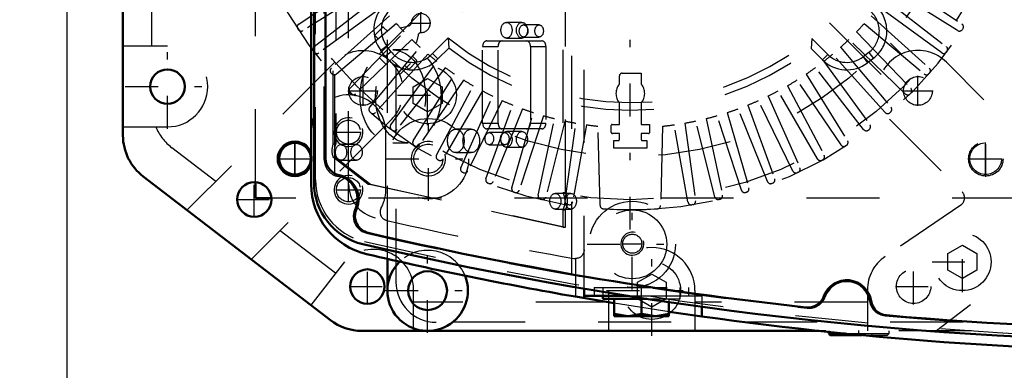
# Model space of a CAD drawing. Units: inches. Extents: x 19 to 243, y 19 to 233.
# Drawn here: x 157 to 171, y 95 to 100 of the extents above; entities that cross this region are included whole.
import ezdxf

# ---------------------------------------------------------------- set-up
doc = ezdxf.new("R2010")
doc.units = ezdxf.units.IN
doc.header["$MEASUREMENT"] = 0
doc.linetypes.add('Center', pattern=[1.5, 0.45, -0.5, 0.05, -0.5])
doc.linetypes.add('Dashed', pattern=[2, 1, -1])
for name, color, linetype, lineweight in [('AM_0', 7, 'Continuous', 50), ('AM_4', 3, 'Continuous', 25), ('AM_5', 3, 'Continuous', 25), ('AM_7', 7, 'Center', 25), ('AM_9', 6, 'Dashed', 25)]:
    doc.layers.add(name, color=color, linetype=linetype, lineweight=lineweight)
doc.dimstyles.get("Standard").update_dxf_attribs({"dimtxt": 0.18, "dimasz": 0.18, "dimexe": 0.18, "dimexo": 0.0625, "dimgap": 0.09, "dimtad": 0, "dimtih": 1, "dimtoh": 1, "dimdec": 4, "dimzin": 0, "dimdsep": 46, "dimtxsty": 'Standard', "dimcen": 0.09, "dimadec": 0, "dimazin": 0, "dimtfac": 1, "dimtdec": 4, "dimtofl": 0, "dimtmove": 0, "dimatfit": 3, "dimfxl": 0, "dimtolj": 1, "dimtzin": 0, "dimarcsym": 0})

# ---------------------------------------------------------------- blocks, each defined once
blk = doc.blocks.new('69_SH5_L_L2_EC_YAL_0_in_8MM9V_1_1_GN_Wire_Rope_Hoist_900')
at = {"layer": 'AM_0'}
for p, q in [((161.04, 98.027), (161.04, 108.149)), ((161.198, 98.359), (161.198, 107.817))]:
    blk.add_line(p, q, dxfattribs=at)
for centre, radius, start, end in [((161.434, 98.359), 0.236, 180, 258.0595), ((161.316, 97.8), 0.335, 335.9742, 78.0595), ((161.906, 98.027), 0.866, 180, 256.876), ((161.837, 97.568), 0.236, 155.9742, 256.9177), ((173.304, 146.913), 50.896, 256.9177, 263.7712), ((173.304, 146.913), 51.063, 256.876, 283.1701), ((168.343, 96.355), 0.335, 8.9481, 159.8441), ((167.807, 96.552), 0.236, 263.7712, 339.8441), ((168.907, 96.444), 0.236, 188.9481, 265.0211), ((173.304, 146.913), 50.896, 265.0211, 274.9542)]:
    blk.add_arc(centre, radius, start, end, dxfattribs=at)
at = {"layer": 'AM_9'}
for p, q in [((164.571, 96.763), (164.571, 109.412)), ((161.06, 98.063), (161.06, 108.113)), ((161.178, 98.343), (161.178, 107.833)), ((161.304, 98.557), (161.304, 102.972)), ((161.323, 98.511), (161.323, 103.008)), ((161.339, 102.972), (161.339, 98.557)), ((164.45, 101.845), (164.45, 97.893)), ((164.485, 97.893), (164.485, 101.845)), ((163.89, 100.223), (163.678, 100.223)), ((164.125, 100.188), (163.912, 100.188)), ((163.678, 100.007), (163.89, 100.007)), ((163.912, 100.022), (164.125, 100.022)), ((163.35, 99.89), (163.562, 99.89)), ((163.35, 98.843), (163.35, 99.89)), ((163.406, 99.969), (164.163, 99.969)), ((163.562, 98.843), (163.562, 99.89)), ((164.007, 99.89), (164.007, 98.843)), ((164.007, 99.89), (164.219, 99.89)), ((164.219, 99.89), (164.219, 98.843)), ((162.332, 99.845), (162.12, 99.845)), ((163.35, 98.843), (163.562, 98.843)), ((164.007, 98.843), (164.219, 98.843)), ((163.195, 98.76), (162.983, 98.76)), ((164.163, 98.764), (163.406, 98.764)), ((163.654, 98.712), (163.442, 98.712)), ((163.89, 98.727), (163.678, 98.727)), ((161.304, 98.557), (161.339, 98.557)), ((161.622, 98.551), (161.41, 98.551)), ((162.12, 98.573), (162.332, 98.573)), ((163.442, 98.546), (163.654, 98.546)), ((161.323, 98.125), (161.323, 98.418)), ((162.983, 98.438), (163.195, 98.438)), ((163.678, 98.511), (163.89, 98.511)), ((161.777, 98.008), (161.305, 98.37)), ((161.305, 98.37), (161.339, 98.37)), ((161.339, 98.37), (161.812, 98.008)), ((161.41, 98.333), (161.622, 98.333)), ((164.45, 97.418), (161.777, 98.008)), ((161.777, 98.008), (161.812, 98.008)), ((161.812, 98.008), (164.485, 97.418)), ((164.559, 97.88), (164.347, 97.88)), ((164.45, 97.893), (164.485, 97.893)), ((164.347, 97.664), (164.559, 97.664)), ((164.45, 97.652), (164.45, 97.418)), ((164.45, 97.652), (164.485, 97.652)), ((164.485, 97.418), (164.485, 97.652)), ((164.45, 97.418), (164.485, 97.418))]:
    blk.add_line(p, q, dxfattribs=at)
blk.add_lwpolyline([(161.323, 98.511), (161.318, 98.497), (161.315, 98.483), (161.314, 98.469), (161.314, 98.454), (161.316, 98.44), (161.32, 98.426), (161.323, 98.418)], dxfattribs=at)
for centre, radius, start, end in [((161.414, 98.343), 0.236, 180, 259.7134), ((161.926, 98.063), 0.866, 180, 256.8886), ((161.316, 97.8), 0.315, 334.6827, 79.7134), ((161.814, 97.565), 0.236, 154.6827, 256.8986), ((173.304, 146.934), 50.925, 256.8986, 263.7945), ((173.304, 146.913), 51.024, 256.8886, 283.1576), ((168.343, 96.355), 0.315, 8.6041, 160.1929), ((167.825, 96.542), 0.236, 263.7945, 340.1929), ((168.888, 96.438), 0.236, 188.6041, 265.0025), ((173.304, 146.934), 50.925, 265.0025, 274.9733)]:
    blk.add_arc(centre, radius, start, end, dxfattribs=at)
for centre, major_axis in [((163.678, 100.115), (0, 0.108)), ((163.89, 100.115), (0, -0.108)), ((163.912, 100.105), (0, 0.083)), ((164.125, 100.105), (0, -0.083)), ((162.12, 99.209), (0, 0.636)), ((162.332, 99.209), (0, -0.636)), ((162.983, 98.599), (0, 0.161)), ((163.195, 98.599), (0, -0.161)), ((163.442, 98.629), (0, 0.083)), ((163.654, 98.629), (0, -0.083)), ((163.678, 98.619), (0, 0.108)), ((163.89, 98.619), (0, -0.108)), ((161.41, 98.442), (0, 0.109)), ((161.622, 98.442), (0, -0.109)), ((164.347, 97.772), (0, 0.108)), ((164.559, 97.772), (0, -0.108))]:
    blk.add_ellipse(centre, major_axis=major_axis, ratio=0.707107, dxfattribs=at)
for centre, major_axis, start_param, end_param in [((163.406, 99.89), (0, 0.079), 0, 1.570716), ((163.618, 99.89), (0, 0.079), 0, 1.570716), ((163.951, 99.89), (0, 0.079), 4.712389, 6.283185), ((164.163, 99.89), (0, 0.079), 4.712389, 6.283185), ((163.406, 98.843), (0, 0.079), 1.570876, 3.141593), ((163.618, 98.843), (0, 0.079), 1.570876, 3.141593), ((163.951, 98.843), (0, 0.079), 3.141593, 4.712389), ((164.163, 98.843), (0, 0.079), 3.141593, 4.712389), ((161.4, 98.464), (0, 0.165), 0.973679, 2.178608), ((161.435, 98.464), (0, -0.165), 4.115272, 4.424269), ((161.435, 98.464), (0, -0.165), 5.000509, 5.320201), ((164.347, 97.773), (0, 0.189), 4.021054, 5.403724), ((164.382, 97.773), (0, -0.189), 0.879461, 2.262131)]:
    blk.add_ellipse(centre, major_axis=major_axis, ratio=0.707107, start_param=start_param, end_param=end_param, dxfattribs=at)
blk = doc.blocks.new('70_2727091139_12_H72_0_in_8MM9V_1_1_GN_Wire_Rope_Hoist_900')
at = {"layer": 'AM_0'}
for p, q in [((160.237, 97.812), (160.237, 98.032)), ((160.457, 97.812), (160.237, 97.812))]:
    blk.add_line(p, q, dxfattribs=at)
blk.add_circle((160.78, 98.355), 0.217, dxfattribs=at)
at = {"layer": 'AM_7'}
for p, q in [((165.375, 97.383), (165.375, 108.792)), ((162.504, 100.077), (162.504, 100.349)), ((162.367, 100.213), (162.64, 100.213)), ((160.78, 98.128), (160.78, 98.582)), ((170.245, 98.128), (170.245, 98.583)), ((160.553, 98.355), (161.007, 98.355)), ((170.018, 98.355), (170.473, 98.355))]:
    blk.add_line(p, q, dxfattribs=at)
at = {"layer": 'AM_9'}
for p, q in [((160.237, 98.032), (160.237, 104.423)), ((160.831, 100.2), (161.721, 100.8)), ((161.799, 100.68), (160.889, 100.111)), ((169.861, 100.111), (168.951, 100.68)), ((169.029, 100.8), (169.919, 100.2)), ((161.043, 99.89), (161.889, 100.551)), ((168.861, 100.551), (169.707, 99.89)), ((161.976, 100.436), (161.107, 99.805)), ((169.643, 99.805), (168.774, 100.436)), ((162.075, 100.314), (161.277, 99.596)), ((168.675, 100.314), (169.473, 99.596)), ((161.878, 100.054), (161.978, 100.154)), ((161.994, 100.154), (162.046, 100.103)), ((162.169, 100.205), (162.046, 100.102)), ((162.23, 100.139), (162.243, 100.152)), ((162.243, 100.152), (162.338, 100.174)), ((168.581, 100.205), (169.403, 99.515)), ((160.824, 100.125), (160.817, 100.135)), ((162.046, 100.102), (161.347, 99.515)), ((161.53, 99.318), (162.276, 100.091)), ((161.919, 99.996), (161.878, 100.037)), ((162.465, 100.047), (162.443, 99.952)), ((162.878, 100.009), (162.664, 99.795)), ((162.878, 100.009), (162.886, 99.871)), ((168.474, 100.091), (169.22, 99.318)), ((169.933, 100.135), (169.927, 100.125)), ((162.378, 99.989), (161.606, 99.243)), ((161.803, 99.059), (162.493, 99.882)), ((162.037, 99.898), (161.955, 99.835)), ((162.097, 99.82), (162.037, 99.898)), ((162.443, 99.952), (162.43, 99.939)), ((162.886, 99.871), (162.738, 99.723)), ((167.862, 100.001), (167.853, 99.863)), ((168.08, 99.783), (167.862, 100.001)), ((168.257, 99.882), (168.947, 99.059)), ((169.144, 99.243), (168.372, 99.989)), ((161.041, 99.815), (161.034, 99.824)), ((162.601, 99.787), (161.883, 98.99)), ((162.026, 99.649), (161.936, 99.739)), ((162.015, 99.757), (161.955, 99.835)), ((162.097, 99.82), (162.015, 99.757)), ((162.39, 99.759), (162.446, 99.703)), ((162.664, 99.795), (162.738, 99.723)), ((168.007, 99.71), (167.853, 99.863)), ((168.08, 99.783), (168.007, 99.71)), ((168.867, 98.99), (168.149, 99.787)), ((168.643, 99.81), (168.565, 99.75)), ((168.565, 99.75), (168.628, 99.668)), ((168.643, 99.81), (168.706, 99.728)), ((169.716, 99.824), (169.709, 99.815)), ((162.092, 98.82), (162.723, 99.688)), ((162.838, 99.602), (162.177, 98.756)), ((162.329, 99.586), (162.283, 99.632)), ((162.446, 99.687), (162.346, 99.586)), ((168.573, 98.756), (167.912, 99.602)), ((168.027, 99.688), (168.658, 98.82)), ((168.706, 99.728), (168.628, 99.668)), ((161.28, 99.521), (161.273, 99.529)), ((162.398, 98.601), (162.967, 99.512)), ((165.226, 99.377), (165.226, 99.488)), ((165.265, 99.527), (165.524, 99.527)), ((165.524, 99.527), (165.524, 99.377)), ((167.783, 99.512), (168.352, 98.601)), ((169.477, 99.529), (169.47, 99.521)), ((163.088, 99.433), (162.487, 98.543)), ((162.718, 98.405), (163.222, 99.352)), ((167.528, 99.352), (168.032, 98.405)), ((168.263, 98.543), (167.662, 99.433)), ((161.539, 99.244), (161.531, 99.252)), ((163.348, 99.283), (162.811, 98.353)), ((163.051, 98.231), (163.488, 99.211)), ((167.262, 99.211), (167.699, 98.231)), ((167.939, 98.353), (167.402, 99.283)), ((169.219, 99.252), (169.211, 99.244)), ((163.618, 99.151), (163.148, 98.186)), ((163.396, 98.081), (163.763, 99.089)), ((165.226, 98.824), (165.226, 99.121)), ((165.524, 99.121), (165.524, 98.824)), ((166.987, 99.089), (167.354, 98.081)), ((167.602, 98.186), (167.132, 99.151)), ((161.816, 98.985), (161.808, 98.993)), ((163.897, 99.038), (163.495, 98.042)), ((163.75, 97.955), (164.046, 98.987)), ((164.184, 98.944), (163.852, 97.924)), ((166.898, 97.924), (166.567, 98.944)), ((166.704, 98.987), (167, 97.955)), ((167.255, 98.042), (166.853, 99.038)), ((168.942, 98.993), (168.934, 98.985)), ((164.112, 97.854), (164.335, 98.904)), ((164.475, 98.871), (164.216, 97.83)), ((164.48, 97.778), (164.63, 98.841)), ((164.772, 98.819), (164.585, 97.762)), ((164.96, 97.716), (164.932, 98.799)), ((165.114, 98.714), (165.114, 98.812)), ((165.126, 98.824), (165.226, 98.824)), ((165.524, 98.824), (165.636, 98.824)), ((165.636, 98.824), (165.636, 98.71)), ((165.818, 98.799), (165.79, 97.716)), ((166.165, 97.762), (165.978, 98.819)), ((166.12, 98.841), (166.27, 97.778)), ((166.534, 97.83), (166.275, 98.871)), ((166.415, 98.904), (166.638, 97.854)), ((162.111, 98.747), (162.102, 98.754)), ((165.226, 98.698), (165.13, 98.698)), ((165.226, 98.618), (165.226, 98.698)), ((165.524, 98.698), (165.524, 98.618)), ((165.624, 98.698), (165.524, 98.698)), ((168.648, 98.754), (168.639, 98.747)), ((162.422, 98.53), (162.413, 98.536)), ((165.147, 98.501), (165.147, 98.605)), ((165.603, 98.605), (165.603, 98.501)), ((168.338, 98.536), (168.328, 98.53)), ((165.603, 98.501), (165.147, 98.501)), ((162.747, 98.335), (162.737, 98.341)), ((168.013, 98.341), (168.003, 98.335)), ((163.085, 98.164), (163.075, 98.168)), ((167.675, 98.168), (167.665, 98.164)), ((163.434, 98.016), (163.424, 98.02)), ((167.326, 98.02), (167.316, 98.016)), ((163.793, 97.893), (163.782, 97.896)), ((166.968, 97.896), (166.957, 97.893)), ((170.788, 97.812), (160.457, 97.812)), ((164.159, 97.795), (164.148, 97.798)), ((164.531, 97.723), (164.52, 97.725)), ((166.23, 97.725), (166.219, 97.723)), ((166.602, 97.798), (166.591, 97.795))]:
    blk.add_line(p, q, dxfattribs=at)
for centre, radius in [((165.375, 103.088), 5.296), ((165.375, 103.088), 4.705), ((170.245, 98.355), 0.217)]:
    blk.add_circle(centre, radius, dxfattribs=at)
for centre, radius, start, end in [((165.375, 103.088), 5.433, 165.9545, 161.0235), ((162.331, 100.122), 0.472, 134.9999, 217.3726), ((168.419, 100.104), 0.472, 307.3733, 47.316), ((162.331, 100.122), 0.369, 134.9999, 217.3726), ((162.504, 100.213), 0.13, 272.4343, 177.6392), ((168.419, 100.104), 0.369, 307.3733, 47.6197), ((160.857, 100.161), 0.0476, 124, 212.9407), ((161.986, 100.146), 0.0118, 45.0368, 135.0368), ((165.375, 103.088), 4.311, 221.956, 224.044), ((162.327, 100.22), 0.0472, 283.1052, 357.6392), ((165.375, 103.088), 4.311, 315.956, 318.044), ((169.893, 100.161), 0.0476, 327.0592, 56), ((160.863, 100.151), 0.0476, 213.0593, 302), ((161.886, 100.046), 0.0118, 135.0368, 225.0368), ((162.511, 100.036), 0.0472, 92.4343, 166.9683), ((165.375, 103.088), 3.964, 230.954, 308.8503), ((169.887, 100.151), 0.0476, 238, 326.9407), ((161.073, 99.853), 0.0476, 128, 216.9407), ((165.375, 103.088), 4.311, 225.956, 228.044), ((165.375, 103.088), 4.067, 232.2653, 307.5434), ((165.375, 103.088), 4.311, 311.956, 314.044), ((169.677, 99.853), 0.0476, 323.0593, 52), ((161.079, 99.844), 0.0476, 217.0593, 306), ((162.391, 100.044), 0.472, 217.3733, 317.316), ((162.391, 100.044), 0.369, 217.3733, 317.6197), ((165.375, 103.088), 4.311, 229.956, 232.044), ((165.375, 103.088), 4.311, 307.956, 310.044), ((168.341, 100.044), 0.369, 224.9999, 307.3726), ((169.671, 99.844), 0.0476, 234, 322.9408), ((162.437, 99.695), 0.0118, 315.0367, 45.0368), ((165.375, 103.088), 4.311, 233.956, 236.044), ((165.375, 103.088), 4.311, 303.956, 306.044), ((168.341, 100.044), 0.472, 224.9999, 307.3726), ((161.309, 99.56), 0.0476, 132, 220.9407), ((161.316, 99.552), 0.0476, 221.0592, 310), ((162.337, 99.595), 0.0118, 225.0367, 315.0367), ((165.265, 99.488), 0.0394, 90, 180), ((169.434, 99.552), 0.0476, 230, 318.9407), ((169.441, 99.56), 0.0476, 319.0593, 48), ((165.375, 103.088), 4.311, 237.956, 240.044), ((165.375, 99.249), 0.197, 139.3796, 220.6204), ((165.375, 99.249), 0.197, 319.3796, 40.6204), ((165.375, 103.088), 4.311, 299.956, 302.044), ((161.565, 99.285), 0.0476, 136, 224.9407), ((161.573, 99.277), 0.0476, 225.0592, 314), ((165.375, 103.088), 4.311, 241.956, 244.044), ((165.375, 103.088), 4.311, 295.956, 298.044), ((169.177, 99.277), 0.0476, 226, 314.9407), ((169.185, 99.285), 0.0476, 315.0593, 44), ((161.839, 99.029), 0.0476, 140, 228.9407), ((165.375, 103.088), 4.311, 245.956, 248.044), ((165.375, 103.088), 4.311, 291.956, 294.044), ((168.911, 99.029), 0.0476, 311.0593, 40), ((161.848, 99.021), 0.0476, 229.0593, 318), ((165.375, 103.088), 4.311, 249.956, 252.044), ((165.375, 103.088), 4.311, 253.956, 256.044), ((165.375, 103.088), 4.311, 283.956, 286.044), ((165.375, 103.088), 4.311, 287.956, 290.044), ((168.902, 99.021), 0.0476, 222, 310.9407), ((162.131, 98.792), 0.0476, 144, 232.9407), ((165.375, 103.088), 4.311, 257.956, 260.044), ((165.375, 103.088), 4.311, 261.956, 264.0966), ((165.126, 98.812), 0.0118, 90, 180), ((165.375, 103.088), 4.311, 275.9034, 278.044), ((165.375, 103.088), 4.311, 279.956, 282.044), ((168.619, 98.792), 0.0476, 307.0593, 36), ((162.14, 98.785), 0.0476, 233.0593, 322), ((165.13, 98.714), 0.0157, 180, 270), ((165.624, 98.71), 0.0118, 270, 0), ((168.61, 98.785), 0.0476, 218, 306.9407), ((162.439, 98.576), 0.0476, 148, 236.9407), ((162.448, 98.57), 0.0476, 237.0593, 326), ((165.375, 103.088), 4.488, 267.0861, 267.8836), ((165.21, 98.618), 0.0157, 267.8836, 0), ((165.54, 98.618), 0.0157, 180, 272.1164), ((165.375, 103.088), 4.488, 272.1164, 272.9139), ((168.302, 98.57), 0.0476, 214, 302.9407), ((168.312, 98.576), 0.0476, 303.0593, 32), ((162.76, 98.382), 0.0476, 152, 240.9406), ((167.99, 98.382), 0.0476, 299.0593, 28), ((162.77, 98.377), 0.0476, 241.0593, 330), ((167.98, 98.377), 0.0476, 210, 298.9407), ((163.095, 98.211), 0.0476, 156, 244.9407), ((163.105, 98.207), 0.0476, 245.0593, 334), ((167.645, 98.207), 0.0476, 206, 294.9407), ((167.655, 98.211), 0.0476, 295.0593, 24), ((163.441, 98.064), 0.0476, 160, 248.9407), ((163.451, 98.06), 0.0476, 249.0593, 338), ((167.299, 98.06), 0.0476, 202, 290.9407), ((167.309, 98.064), 0.0476, 291.0593, 20), ((163.796, 97.942), 0.0476, 164, 252.9407), ((163.806, 97.938), 0.0476, 253.0593, 342), ((164.159, 97.844), 0.0476, 168, 256.9406), ((166.591, 97.844), 0.0476, 283.0593, 12), ((166.944, 97.938), 0.0476, 198, 286.9407), ((166.954, 97.942), 0.0476, 287.0593, 16), ((164.17, 97.841), 0.0476, 257.0593, 346), ((164.527, 97.772), 0.0476, 172, 260.9407), ((164.538, 97.77), 0.0476, 261.0593, 350), ((165.007, 97.717), 0.0476, 181.4915, 266.0846), ((165.743, 97.717), 0.0476, 273.9155, 358.5085), ((166.212, 97.77), 0.0476, 190, 278.9406), ((166.223, 97.772), 0.0476, 279.0593, 8), ((166.581, 97.841), 0.0476, 194, 282.9407), ((165.375, 103.088), 5.431, 266.0845, 273.9155)]:
    blk.add_arc(centre, radius, start, end, dxfattribs=at)
blk = doc.blocks.new('71_2527095300_SH6_SHR6_3_23_M2_5_0_in_8MM9V_1_1_GN_Wire_Rope_Hoist_900')
at = {"layer": 'AM_0'}
for p, q in [((158.421, 98.673), (158.421, 107.502)), ((161.264, 96.142), (158.698, 98.111)), ((162.046, 96.547), (162.046, 96.982)), ((167.963, 95.996), (161.695, 95.996)), ((168.094, 95.982), (168.094, 95.959)), ((168.094, 95.959), (168.116, 95.937)), ((168.094, 95.959), (168.321, 95.959)), ((168.116, 95.937), (168.547, 95.937))]:
    blk.add_line(p, q, dxfattribs=at)
for centre, radius in [((159.031, 99.343), 0.236), ((160.221, 97.796), 0.236), ((161.771, 96.603), 0.236), ((162.597, 96.547), 0.266)]:
    blk.add_circle(centre, radius, dxfattribs=at)
for centre, radius, start, end in [((159.13, 98.673), 0.709, 180, 232.5), ((160.778, 98.353), 0.236, 19.7336, 340.2664), ((162.597, 96.547), 0.552, 134.054, 21.7174), ((161.695, 96.705), 0.709, 232.5, 270)]:
    blk.add_arc(centre, radius, start, end, dxfattribs=at)
at = {"layer": 'AM_7'}
for p, q in [((159.031, 98.764), (159.031, 99.922)), ((162.597, 98.813), (162.597, 99.64)), ((161.711, 99.077), (161.711, 99.49)), ((169.317, 99.077), (169.317, 99.49)), ((158.452, 99.343), (159.61, 99.343)), ((161.505, 99.283), (161.918, 99.283)), ((162.184, 99.227), (163.011, 99.227)), ((169.11, 99.283), (169.524, 99.283)), ((160.778, 98.105), (160.778, 98.601)), ((170.248, 98.105), (170.248, 98.601)), ((160.53, 98.353), (161.026, 98.353)), ((169.999, 98.353), (170.496, 98.353)), ((160.221, 97.548), (160.221, 98.044)), ((159.973, 97.796), (160.469, 97.796)), ((169.926, 96.528), (169.926, 97.355)), ((162.597, 95.968), (162.597, 97.127)), ((165.67, 95.927), (165.67, 97.168)), ((169.512, 96.941), (170.339, 96.941)), ((161.771, 96.355), (161.771, 96.851)), ((169.257, 96.358), (169.257, 96.854)), ((161.523, 96.603), (162.02, 96.603)), ((162.018, 96.547), (163.176, 96.547)), ((165.05, 96.547), (166.291, 96.547)), ((169.009, 96.606), (169.506, 96.606)), ((168.507, 95.934), (168.507, 95.999))]:
    blk.add_line(p, q, dxfattribs=at)
at = {"layer": 'AM_9'}
for p, q in [((158.815, 99.895), (158.815, 106.281)), ((162.046, 96.982), (162.046, 106.003)), ((162.164, 96.666), (162.164, 105.885)), ((161.934, 99.788), (163.498, 101.352)), ((167.527, 101.352), (169.09, 99.789)), ((163.777, 101.073), (162.214, 99.51)), ((168.813, 99.509), (167.249, 101.073)), ((159.031, 99.895), (158.421, 99.895)), ((161.321, 99.673), (159.298, 97.65)), ((171.634, 97.747), (169.707, 99.676)), ((162.4, 99.34), (162.597, 99.454)), ((162.4, 99.113), (162.4, 99.34)), ((162.597, 99.454), (162.794, 99.34)), ((162.794, 99.34), (162.794, 99.113)), ((162.597, 98.999), (162.4, 99.113)), ((162.794, 99.113), (162.597, 98.999)), ((158.421, 98.792), (159.031, 98.792)), ((162.101, 98.893), (160.18, 96.974)), ((168.927, 98.896), (169.922, 97.902)), ((159.692, 98.044), (159.092, 98.505)), ((169.905, 97.72), (168.867, 97.013)), ((171.623, 97.57), (169.571, 95.996)), ((161.333, 96.785), (160.574, 97.368)), ((169.729, 97.055), (169.926, 97.169)), ((169.926, 97.169), (170.123, 97.055)), ((169.729, 96.828), (169.729, 97.055)), ((170.123, 97.055), (170.123, 96.828)), ((161.455, 96.943), (160.997, 96.347)), ((165.473, 96.661), (165.67, 96.775)), ((165.67, 96.775), (165.867, 96.661)), ((169.926, 96.714), (169.729, 96.828)), ((170.123, 96.828), (169.926, 96.714)), ((165.473, 96.434), (165.473, 96.661)), ((165.867, 96.661), (165.867, 96.434)), ((162.403, 95.996), (162.403, 96.56)), ((165.079, 95.996), (165.079, 96.547)), ((166.261, 96.547), (166.261, 95.996)), ((168.625, 96.557), (168.625, 95.996)), ((165.079, 96.39), (162.403, 96.39)), ((165.67, 96.32), (165.473, 96.434)), ((165.867, 96.434), (165.67, 96.32)), ((168.625, 96.39), (166.261, 96.39)), ((171.935, 96.114), (162.715, 96.114)), ((172.053, 95.996), (167.963, 95.996)), ((168.094, 95.996), (168.094, 95.982)), ((168.321, 95.959), (168.921, 95.959)), ((168.325, 95.959), (168.325, 95.937)), ((168.689, 95.937), (168.689, 95.959)), ((168.899, 95.937), (168.921, 95.959)), ((168.921, 95.959), (168.921, 95.996)), ((168.547, 95.937), (168.899, 95.937))]:
    blk.add_line(p, q, dxfattribs=at)
for centre, radius in [((162.597, 99.227), 0.394), ((161.711, 99.283), 0.197), ((169.317, 99.283), 0.197), ((170.248, 98.353), 0.236), ((169.926, 96.941), 0.394), ((165.67, 96.547), 0.394), ((169.257, 96.606), 0.236)]:
    blk.add_circle(centre, radius, dxfattribs=at)
for centre, radius, start, end in [((159.031, 99.343), 0.552, 270, 90), ((161.711, 99.283), 0.552, 13.2387, 134.9969), ((169.317, 99.286), 0.552, 44.9705, 224.9969), ((161.711, 99.283), 0.552, 314.9705, 339.4234), ((159.524, 99.067), 0.709, 202.8815, 232.5), ((160.778, 98.353), 0.236, 340.2664, 19.7336), ((169.838, 97.818), 0.118, 304.2501, 44.9969), ((161.852, 96.56), 0.552, 0, 136.0317), ((162.597, 96.547), 0.552, 21.7174, 134.054), ((165.67, 96.547), 0.591, 0, 180), ((169.177, 96.557), 0.552, 124.2501, 180), ((162.715, 96.666), 0.552, 180, 270)]:
    blk.add_arc(centre, radius, start, end, dxfattribs=at)
blk = doc.blocks.new('72_2527097300_SH5_0_in_8MM9V_1_1_GN_Wire_Rope_Hoist_900')
at = {"layer": 'AM_0'}
for p, q in [((161.001, 108.17), (161.001, 98.006)), ((164.741, 96.573), (164.741, 96.444)), ((165.153, 96.375), (164.623, 96.465)), ((164.741, 96.474), (165.345, 96.474)), ((164.997, 96.474), (164.997, 96.434)), ((164.997, 96.434), (165.599, 96.434)), ((165.154, 96.198), (165.154, 96.434)), ((165.528, 96.434), (165.528, 96.231)), ((165.902, 96.389), (165.902, 96.198)), ((165.154, 96.231), (165.341, 96.198)), ((165.528, 96.231), (165.715, 96.198)), ((166.355, 96.193), (165.906, 96.258)), ((166.355, 96.325), (166.355, 96.193)), ((165.154, 96.198), (165.902, 96.198))]:
    blk.add_line(p, q, dxfattribs=at)
for points in [[(165.341, 96.198), (165.354, 96.198), (165.528, 96.231)], [(165.715, 96.198), (165.728, 96.198), (165.902, 96.231)]]:
    blk.add_lwpolyline(points, dxfattribs=at)
for centre, radius, start, end in [((161.512, 98.718), 0.512, 157.3664, 180), ((161.985, 98.006), 0.984, 180, 256.853), ((173.402, 146.887), 51.181, 256.853, 260.1227), ((173.402, 146.887), 51.181, 262.0857, 278.0033)]:
    blk.add_arc(centre, radius, start, end, dxfattribs=at)
at = {"layer": 'AM_4'}
blk.add_line((164.623, 96.593), (164.623, 96.465), dxfattribs=at)
at = {"layer": 'AM_5'}
for centre, radius in [((161.512, 98.718), 0.197), ((162.607, 98.355), 0.236), ((161.512, 97.93), 0.197), ((165.402, 97.19), 0.157)]:
    blk.add_arc(centre, radius, 75, 15, dxfattribs=at)
at = {"layer": 'AM_7'}
for p, q in [((162.607, 97.776), (162.607, 98.934)), ((161.512, 98.545), (161.512, 98.891)), ((161.339, 98.718), (161.686, 98.718)), ((162.028, 98.355), (163.185, 98.355)), ((161.512, 97.757), (161.512, 98.103)), ((161.339, 97.93), (161.686, 97.93)), ((165.402, 96.562), (165.402, 97.802)), ((164.782, 97.182), (166.022, 97.182)), ((165.265, 97.19), (165.54, 97.19)), ((165.528, 96.186), (165.528, 96.6))]:
    blk.add_line(p, q, dxfattribs=at)
at = {"layer": 'AM_9'}
for p, q in [((164.741, 96.573), (164.741, 109.603)), ((161.512, 98.006), (161.512, 108.17)), ((162.024, 97.93), (162.024, 98.718)), ((164.623, 96.986), (164.623, 96.593)), ((164.879, 96.592), (166.178, 96.592)), ((164.879, 96.592), (164.879, 96.474)), ((164.997, 96.592), (164.997, 96.474)), ((166.06, 96.434), (166.06, 96.592)), ((166.178, 96.474), (166.178, 96.592)), ((165.906, 96.258), (165.153, 96.375)), ((165.345, 96.474), (166.355, 96.474)), ((165.599, 96.434), (166.06, 96.434)), ((165.902, 96.434), (165.902, 96.389)), ((166.355, 96.474), (166.355, 96.325))]:
    blk.add_line(p, q, dxfattribs=at)
blk.add_lwpolyline([(164.741, 97.104), (164.74, 97.094), (164.739, 97.084), (164.737, 97.073), (164.734, 97.064), (164.73, 97.054), (164.725, 97.045), (164.719, 97.036), (164.713, 97.028), (164.706, 97.021), (164.699, 97.014), (164.69, 97.007), (164.682, 97.002), (164.673, 96.997), (164.663, 96.993), (164.653, 96.99), (164.643, 96.988), (164.633, 96.986), (164.623, 96.986)], dxfattribs=at)
for centre, radius in [((161.512, 98.718), 0.165), ((162.607, 98.355), 0.551), ((162.607, 98.355), 0.199), ((161.512, 97.93), 0.165), ((165.402, 97.182), 0.591), ((165.402, 97.182), 0.472), ((165.402, 97.19), 0.131)]:
    blk.add_circle(centre, radius, dxfattribs=at)
for centre, radius, start, end in [((161.631, 99.336), 0.118, 180, 259.1931), ((161.512, 98.718), 0.512, 0, 157.3664), ((161.985, 98.006), 0.472, 180, 256.853), ((161.512, 97.93), 0.512, 330.9063, 0), ((162.063, 97.624), 0.118, 150.9063, 257.037), ((173.402, 146.887), 50.669, 257.0375, 259.9984), ((164.623, 97.104), 0.118, 259.9984, 270)]:
    blk.add_arc(centre, radius, start, end, dxfattribs=at)
blk = doc.blocks.new('*D152')
at = {"layer": 'AM_5', "color": 0, "lineweight": -2}
for p, q in [((186.52, 110.883), (132.42, 110.883)), ((132.42, 110.133), (132.42, 100.726)), ((132.42, 86.632), (132.42, 96.04)), ((164.347, 85.882), (132.42, 85.882))]:
    blk.add_line(p, q, dxfattribs=at)
at = {"layer": 'AM_5', "color": 0}
for points in [[(132.545, 110.133), (132.295, 110.133), (132.42, 110.883)], [(132.295, 86.632), (132.545, 86.632), (132.42, 85.882)]]:
    blk.add_solid(points, dxfattribs=at)
at = {"layer": 'Defpoints', "color": 0}
for p in [(133.17, 110.883), (186.52, 110.883), (164.347, 85.882)]:
    blk.add_point(p, dxfattribs=at)
at = {"layer": 'AM_5', "color": 0, "insert": (132.42, 98.383), "char_height": 1.5, "attachment_point": 5, "rotation": 90}
blk.add_mtext("\\A1;25''", dxfattribs=at)
blk = doc.blocks.new('*D153')
at = {"layer": 'AM_5', "color": 0, "lineweight": -2}
for p, q in [((140.47, 96.27), (139.72, 89.82)), ((141.22, 96.27), (140.47, 96.27)), ((154.268, 89.82), (139.72, 89.82)), ((139.72, 86.632), (139.72, 89.07)), ((164.347, 85.882), (139.72, 85.882))]:
    blk.add_line(p, q, dxfattribs=at)
at = {"layer": 'AM_5', "color": 0}
for points in [[(139.845, 89.07), (139.595, 89.07), (139.72, 89.82)], [(139.595, 86.632), (139.845, 86.632), (139.72, 85.882)]]:
    blk.add_solid(points, dxfattribs=at)
at = {"layer": 'Defpoints', "color": 0}
for p in [(143.17, 89.82), (154.268, 89.82), (164.347, 85.882)]:
    blk.add_point(p, dxfattribs=at)
at = {"layer": 'AM_5', "color": 0, "insert": (142.42, 96.27), "char_height": 1.5, "attachment_point": 5, "rotation": 90}
blk.add_mtext("\\A1;3.937''", dxfattribs=at)
blk = doc.blocks.new('*D154')
at = {"layer": 'AM_5', "color": 0, "lineweight": -2}
for p, q in [((157.654, 90.214), (157.654, 121.633)), ((158.404, 121.633), (184.172, 121.633)), ((218.124, 121.633), (192.357, 121.633)), ((218.874, 90.214), (218.874, 121.633))]:
    blk.add_line(p, q, dxfattribs=at)
at = {"layer": 'AM_5', "color": 0}
for points in [[(158.404, 121.758), (158.404, 121.508), (157.654, 121.633)], [(218.124, 121.508), (218.124, 121.758), (218.874, 121.633)]]:
    blk.add_solid(points, dxfattribs=at)
at = {"layer": 'Defpoints', "color": 0}
for p in [(218.874, 120.883), (157.654, 90.214), (218.874, 90.214)]:
    blk.add_point(p, dxfattribs=at)
at = {"layer": 'AM_5', "color": 0, "insert": (188.264, 121.633), "char_height": 1.5, "attachment_point": 5}
blk.add_mtext("\\A1;61.22''", dxfattribs=at)

msp = doc.modelspace()

# ---------------------------------------------------------------- block references
for name in ['69_SH5_L_L2_EC_YAL_0_in_8MM9V_1_1_GN_Wire_Rope_Hoist_900', '72_2527097300_SH5_0_in_8MM9V_1_1_GN_Wire_Rope_Hoist_900', '71_2527095300_SH6_SHR6_3_23_M2_5_0_in_8MM9V_1_1_GN_Wire_Rope_Hoist_900', '70_2727091139_12_H72_0_in_8MM9V_1_1_GN_Wire_Rope_Hoist_900']:
    msp.add_blockref(name, (0, 0))

# ---------------------------------------------------------------- dimensions: what is measured, and where the dimension line sits
at = {"layer": 'AM_5'}
dim = msp.add_linear_dim(base=(218.87441, 121.6328), p1=(157.65441, 90.2135), p2=(218.87441, 90.2135), text="61.22''", dimstyle='Standard', override={"dimtxt": 1.5, "dimasz": 0.75, "dimexe": 0, "dimexo": 0, "dimgap": 0.45}, dxfattribs=at)
dim.commit()
dim.dimension.update_dxf_attribs({"geometry": '*D154', "text_midpoint": (188.26441, 121.6328), "dimtype": 160})
for base, p2, text, picture, middle in [((132.41992, 110.88306), (186.52032, 110.88306), "25''", '*D152', (132.41992, 98.38273)), ((139.71992, 89.82025), (154.26806, 89.82025), "3.937''", '*D153', (142.41992, 96.27025))]:
    dim = msp.add_linear_dim(base=base, p1=(164.34709, 85.8824), p2=p2, angle=90, text=text, dimstyle='Standard', override={"dimtxt": 1.5, "dimasz": 0.75, "dimexe": 0, "dimexo": 0, "dimgap": 0.45}, dxfattribs=at)
    dim.commit()
    dim.dimension.update_dxf_attribs({"geometry": picture, "text_midpoint": middle, "dimtype": 160, "text_rotation": 90})

doc.saveas('drawing.dxf')
